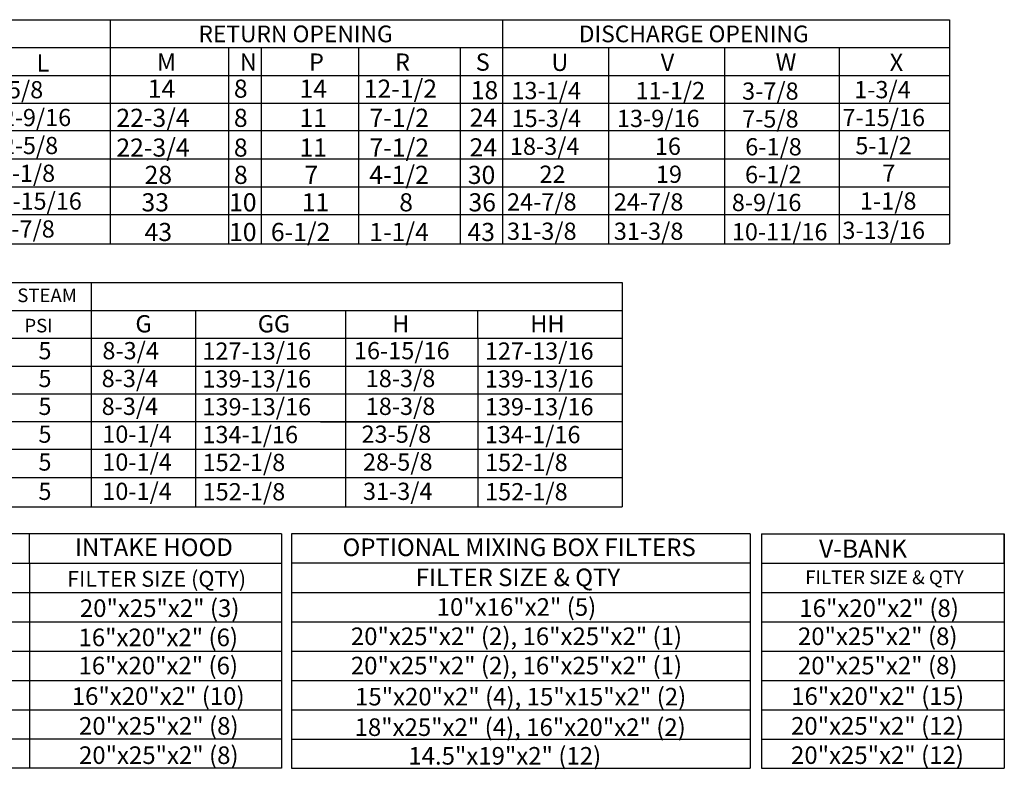
# Model space of a CAD drawing. Units: inches. Extents: x -2 to 3327, y -167 to 7.
# Drawn here: x 145 to 234, y -161 to -93 of the extents above; entities that cross this region are included whole.
import ezdxf
from ezdxf.enums import TextEntityAlignment as Align

# ---------------------------------------------------------------- set-up
doc = ezdxf.new("R2010")
doc.units = ezdxf.units.IN
doc.header["$LTSCALE"] = 4
doc.header["$MEASUREMENT"] = 0

msp = doc.modelspace()

# ---------------------------------------------------------------- linework, layer by layer
at = {"color": 7}
for p, q in [((27.271, -93.293, 0), (229.113, -93.293, 0)), ((153.386, -93.293, 0), (153.386, -110.883, 0)), ((188.771, -93.317, 0), (188.771, -113.528, 0)), ((0.042, -95.806, 0), (229.113, -95.806, 0)), ((153.386, -95.917, 0), (153.386, -113.528, 0)), ((164.062, -95.83, 0), (164.062, -113.528, 0)), ((167.006, -95.83, 0), (167.006, -113.528, 0)), ((175.782, -95.806, 0), (175.782, -113.528, 0)), ((175.782, -95.917, 0), (175.782, -100.943, 0)), ((184.966, -95.806, 0), (184.966, -113.528, 0)), ((0.042, -98.318, 0), (229.113, -98.318, 0)), ((0.042, -100.831, 0), (229.113, -100.831, 0)), ((13.556, -103.344, 0), (229.113, -103.287, 0)), ((0.042, -105.857, 0), (229.113, -105.857, 0)), ((0.042, -108.37, 0), (229.113, -108.37, 0)), ((0.042, -110.883, 0), (229.113, -110.883, 0)), ((0.042, -113.528, 0), (229.113, -113.528, 0)), ((95.623, -117.026, 0), (199.586, -117.026, 0)), ((151.68, -117.026, 0), (151.68, -137.261, 0)), ((171.819, -117.026, 0), (194.006, -117.026, 0)), ((186.549, -117.026, 0), (199.586, -117.026, 0)), ((194.006, -117.026, 0), (197.444, -117.026, 0)), ((199.586, -117.026, 0), (199.586, -137.261, 0)), ((95.623, -119.539, 0), (199.586, -119.539, 0)), ((151.666, -119.539, 0), (151.666, -124.564, 0)), ((151.68, -119.539, 0), (151.68, -134.616, 0)), ((161.073, -119.539, 0), (161.073, -137.261, 0)), ((172.352, -119.539, 0), (183.11, -119.539, 0)), ((174.623, -119.539, 0), (174.623, -137.261, 0)), ((186.549, -122.051, 0), (186.549, -119.539, 0)), ((186.549, -119.539, 0), (199.586, -119.539, 0)), ((95.623, -122.051, 0), (199.586, -122.051, 0)), ((172.352, -122.051, 0), (183.11, -122.051, 0)), ((186.549, -122.051, 0), (186.549, -124.564, 0)), ((95.623, -124.564, 0), (169.915, -124.564, 0)), ((95.623, -124.564, 0), (199.586, -124.564, 0)), ((172.352, -124.564, 0), (183.11, -124.564, 0)), ((172.36, -124.564, 0), (183.11, -124.564, 0)), ((186.549, -124.564, 0), (186.549, -127.077, 0)), ((95.623, -127.077, 0), (169.915, -127.077, 0)), ((95.623, -127.077, 0), (199.586, -127.077, 0)), ((186.549, -127.077, 0), (186.549, -129.59, 0)), ((199.586, -129.59, 0), (95.623, -129.59, 0)), ((172.36, -129.59, 0), (183.118, -129.59, 0)), ((172.36, -129.59, 0), (183.118, -129.59, 0)), ((186.549, -129.59, 0), (186.549, -132.103, 0)), ((199.586, -132.103, 0), (95.623, -132.103, 0)), ((183.118, -132.103, 0), (172.36, -132.103, 0)), ((186.549, -132.103, 0), (186.549, -137.261, 0)), ((95.623, -134.616, 0), (199.586, -134.616, 0)), ((95.623, -137.261, 0), (199.586, -137.261, 0)), ((168.836, -139.706, 0), (0.088, -139.706, 0)), ((146.107, -142.351, 0), (146.107, -139.706, 0)), ((168.836, -139.706, 0), (168.836, -160.867, 0)), ((211.128, -139.706, 0), (169.745, -139.706, 0)), ((169.745, -139.706, 0), (169.745, -160.867, 0)), ((211.128, -139.706, 0), (211.128, -160.867, 0)), ((212.148, -139.706, 0), (212.148, -160.867, 0)), ((234.046, -139.706, 0), (234.046, -144.996, 0)), ((234.046, -142.351, 0), (234.046, -139.706, 0)), ((0.088, -142.351, 0), (168.836, -142.351, 0)), ((146.107, -142.351, 0), (146.107, -144.996, 0)), ((168.836, -142.353, 0), (168.836, -142.351, 0)), ((168.836, -142.353, 0), (168.836, -144.998, 0)), ((211.128, -142.351, 0), (169.745, -142.351, 0)), ((212.148, -142.351, 0), (234.046, -142.351, 0)), ((48.604, -144.996, 0), (168.836, -144.996, 0)), ((146.107, -144.996, 0), (146.107, -147.642, 0)), ((169.745, -144.996, 0), (211.128, -144.996, 0)), ((212.148, -144.996, 0), (234.046, -144.996, 0)), ((234.046, -144.996, 0), (234.046, -147.642, 0)), ((48.604, -147.642, 0), (168.836, -147.642, 0)), ((146.107, -147.642, 0), (146.108, -150.232, 0)), ((169.745, -147.642, 0), (211.128, -147.642, 0)), ((212.14, -147.642, 0), (234.046, -147.642, 0)), ((234.046, -147.642, 0), (234.046, -150.287, 0)), ((48.604, -150.287, 0), (168.836, -150.287, 0)), ((146.107, -150.287, 0), (146.107, -160.867, 0)), ((169.745, -150.287, 0), (211.128, -150.287, 0)), ((212.14, -150.287, 0), (234.046, -150.287, 0)), ((234.046, -150.287, 0), (234.046, -152.932, 0)), ((48.604, -152.932, 0), (168.836, -152.932, 0)), ((146.107, -152.932, 0), (146.107, -155.577, 0)), ((169.745, -152.932, 0), (211.128, -152.932, 0)), ((212.14, -152.932, 0), (234.046, -152.932, 0)), ((234.046, -152.932, 0), (234.046, -160.867, 0)), ((48.604, -155.577, 0), (168.836, -155.577, 0)), ((146.107, -155.577, 0), (146.107, -158.222, 0)), ((169.745, -155.577, 0), (211.128, -155.577, 0)), ((212.14, -155.577, 0), (234.046, -155.577, 0)), ((168.836, -158.222, 0), (48.604, -158.222, 0)), ((169.745, -158.222, 0), (211.128, -158.222, 0)), ((212.14, -158.222, 0), (234.046, -158.222, 0)), ((168.836, -160.867, 0), (0.088, -160.867, 0)), ((169.745, -160.867, 0), (211.128, -160.867, 0)), ((212.14, -160.867, 0), (234.046, -160.867, 0))]:
    msp.add_line(p, q, dxfattribs=at)
for p, q in [((229.113, -93.293, 0), (229.113, -113.528, 0)), ((198.354, -95.83, 0), (198.354, -113.528, 0)), ((208.793, -95.83, 0), (208.793, -113.528, 0)), ((219.156, -95.83, 0), (219.156, -113.528, 0)), ((212.148, -139.706, 0), (234.046, -139.706, 0))]:
    msp.add_line(p, q)

# ---------------------------------------------------------------- texts
for s, height, p in [('RETURN OPENING', 1.50774, (170.115, -94.575, 0)), ('DISCHARGE OPENING', 1.50774, (206.032, -94.575, 0)), ('STEAM', 1.23, (147.7, -118.172, 0)), ('INTAKE HOOD', 1.58709, (157.332, -140.914, 0)), ('OPTIONAL MIXING BOX FILTERS', 1.58709, (190.28, -140.913, 0)), ('FILTER SIZE (QTY)', 1.42838, (157.577, -143.769, 0)), ('FILTER SIZE & QTY', 1.58709, (190.171, -143.631, 0)), ('FILTER SIZE & QTY', 1.23, (223.238, -143.624, 0)), ('20"x25"x2" (3)', 1.58709, (157.856, -146.41, 0)), ('10"x16"x2" (5)', 1.58709, (190.041, -146.302, 0)), ('16"x20"x2" (8)', 1.58709, (222.755, -146.41, 0)), ('16"x20"x2" (6)', 1.58709, (157.729, -149.048, 0)), ('20"x25"x2" (2), 16"x25"x2" (1)', 1.58709, (190.041, -148.947, 0)), ('20"x25"x2" (8)', 1.58709, (222.629, -148.947, 0)), ('16"x20"x2" (6)', 1.58709, (157.729, -151.592, 0)), ('20"x25"x2" (2), 16"x25"x2" (1)', 1.58709, (190.041, -151.592, 0)), ('20"x25"x2" (8)', 1.58709, (222.629, -151.592, 0)), ('16"x20"x2" (10)', 1.58709, (157.722, -154.346, 0)), ('15"x20"x2" (4), 15"x15"x2" (2)', 1.58709, (190.417, -154.397, 0)), ('16"x20"x2" (15)', 1.58709, (222.621, -154.346, 0)), ('20"x25"x2" (8)', 1.58709, (157.776, -157.035, 0)), ('18"x25"x2" (4), 16"x20"x2" (2)', 1.58709, (190.376, -157.151, 0)), ('20"x25"x2" (12)', 1.58709, (222.606, -157.035, 0)), ('20"x25"x2" (8)', 1.58709, (157.776, -159.68, 0)), ('14.5"x19"x2" (12)', 1.58709, (188.984, -159.739, 0)), ('20"x25"x2" (12)', 1.58709, (222.606, -159.68, 0))]:
    msp.add_text(s, height=height, dxfattribs=at).set_placement(p, align=Align.MIDDLE_CENTER)
for s, height, p in [('L', 1.555, (146.748, -97.981, 0)), ('M', 1.555, (157.609, -97.897, 0)), ('N', 1.555, (165.087, -97.897, 0)), ('P', 1.555, (171.328, -97.897, 0)), ('R', 1.555, (179.084, -97.897, 0)), ('S', 1.555, (186.366, -97.897, 0)), ('U', 1.555, (193.189, -97.922, 0)), ('12-1/2', 1.6367, (176.266, -100.337, 0)), ('14', 1.6367, (156.787, -100.337, 0)), ('8', 1.637, (164.549, -100.337, 0)), ('14', 1.6367, (170.472, -100.337, 0)), ('18', 1.6367, (185.915, -100.477, 0)), ('13-1/4', 1.5549, (189.579, -100.469, 0)), ('22-3/4', 1.6367, (153.952, -102.97, 0)), ('7-1/2', 1.6367, (176.784, -102.97, 0)), ('8', 1.637, (164.55, -102.97, 0)), ('11', 1.6367, (170.473, -102.97, 0)), ('24', 1.6367, (185.81, -102.952, 0)), ('15-3/4', 1.5549, (189.596, -102.982, 0)), ('22-3/4', 1.6367, (153.952, -105.654, 0)), ('7-1/2', 1.6367, (176.783, -105.654, 0)), ('18-3/4', 1.5549, (189.448, -105.495, 0)), ('8', 1.637, (164.549, -105.654, 0)), ('11', 1.6367, (170.472, -105.654, 0)), ('24', 1.6367, (185.809, -105.635, 0)), ('28', 1.6367, (156.494, -108.119, 0)), ('8', 1.637, (164.557, -108.119, 0)), ('7', 1.637, (170.913, -108.119, 0)), ('4-1/2', 1.6367, (176.766, -108.119, 0)), ('30', 1.6367, (185.652, -108.119, 0)), ('22', 1.5549, (192.115, -108.021, 0)), ('33', 1.6367, (156.213, -110.595, 0)), ('10', 1.6367, (164.115, -110.595, 0)), ('11', 1.6367, (170.672, -110.595, 0)), ('8', 1.637, (179.465, -110.595, 0)), ('36', 1.6367, (185.71, -110.595, 0)), ('24-7/8', 1.5549, (189.188, -110.521, 0)), ('43', 1.6367, (156.494, -113.274, 0)), ('10', 1.6367, (164.115, -113.274, 0)), ('6-1/2', 1.6367, (167.884, -113.274, 0)), ('1-1/4', 1.6367, (176.766, -113.274, 0)), ('43', 1.6367, (185.619, -113.274, 0)), ('31-3/8', 1.5549, (189.188, -113.166, 0)), ('31-3/8', 1.5549, (198.82, -113.166, 0)), ('10-11/16', 1.5549, (209.465, -113.213, 0)), ('3-13/16', 1.5549, (219.442, -113.081, 0)), ('PSI', 1.23, (145.651, -121.519, 0)), ('G', 1.555, (155.666, -121.519, 0)), ('GG', 1.5549, (166.703, -121.519, 0)), ('H', 1.555, (178.827, -121.519, 0)), ('HH', 1.5549, (191.286, -121.519, 0)), ('5', 1.555, (146.919, -123.945, 0)), ('8-3/4', 1.5549, (152.687, -123.945, 0)), ('127-13/16', 1.5549, (161.708, -123.982, 0)), ('16-15/16', 1.5549, (175.379, -123.945, 0)), ('127-13/16', 1.5549, (187.184, -123.982, 0)), ('5', 1.555, (146.919, -126.458, 0)), ('8-3/4', 1.5549, (152.623, -126.458, 0)), ('139-13/16', 1.5549, (161.708, -126.495, 0)), ('18-3/8', 1.5549, (176.442, -126.458, 0)), ('139-13/16', 1.5549, (187.184, -126.495, 0)), ('5', 1.555, (146.919, -128.97, 0)), ('8-3/4', 1.5549, (152.623, -128.97, 0)), ('139-13/16', 1.5549, (161.708, -129.008, 0)), ('18-3/8', 1.5549, (176.442, -128.97, 0)), ('139-13/16', 1.5549, (187.184, -129.008, 0)), ('5', 1.555, (146.919, -131.483, 0)), ('10-1/4', 1.5549, (152.676, -131.483, 0)), ('134-1/16', 1.5549, (161.708, -131.521, 0)), ('23-5/8', 1.5549, (176.067, -131.483, 0)), ('134-1/16', 1.5549, (187.184, -131.521, 0)), ('10-1/4', 1.5549, (152.676, -133.996, 0)), ('28-5/8', 1.5549, (176.192, -133.996, 0)), ('5', 1.555, (146.919, -133.996, 0)), ('152-1/8', 1.5549, (161.728, -134.034, 0)), ('152-1/8', 1.5549, (187.204, -134.034, 0)), ('10-1/4', 1.5549, (152.676, -136.641, 0)), ('152-1/8', 1.5549, (161.728, -136.679, 0)), ('31-3/4', 1.5549, (176.192, -136.641, 0)), ('152-1/8', 1.5549, (187.204, -136.679, 0)), ('5', 1.555, (146.919, -136.641, 0)), ('V-BANK', 1.6367, (217.337, -141.864, 0))]:
    msp.add_text(s, height=height, dxfattribs=at).set_placement(p)
for s, height, p in [('V', 1.555, (203.053, -97.922, 0)), ('W', 1.555, (213.421, -97.897, 0)), ('X', 1.555, (223.707, -97.922, 0)), ('98-5/8', 1.55, (141.091, -100.387, 0)), ('11-1/2', 1.5549, (200.784, -100.469, 0)), ('3-7/8', 1.5549, (210.393, -100.517, 0)), ('1-3/4', 1.5549, (220.506, -100.384, 0)), ('112-9/16', 1.55, (141.265, -102.899, 0)), ('7-15/16', 1.5549, (219.441, -102.904, 0)), ('13-9/16', 1.5549, (199.1, -102.982, 0)), ('7-5/8', 1.5549, (210.393, -103.029, 0)), ('112-5/8', 1.55, (141.265, -105.424, 0)), ('16', 1.5549, (202.519, -105.495, 0)), ('6-1/8', 1.5549, (210.676, -105.542, 0)), ('5-1/2', 1.5549, (220.604, -105.44, 0)), ('120-1/8', 1.55, (140.994, -107.929, 0)), ('19', 1.5549, (202.618, -108.021, 0)), ('6-1/2', 1.5549, (210.657, -108.055, 0)), ('7', 1.555, (223.044, -107.923, 0)), ('153-15/16', 1.55, (141.052, -110.443, 0)), ('24-7/8', 1.5549, (198.82, -110.521, 0)), ('8-9/16', 1.5549, (209.465, -110.568, 0)), ('1-1/8', 1.5549, (221.023, -110.436, 0)), ('170-7/8', 1.55, (140.961, -112.957, 0))]:
    msp.add_text(s, height=height).set_placement(p)

doc.saveas('drawing.dxf')
